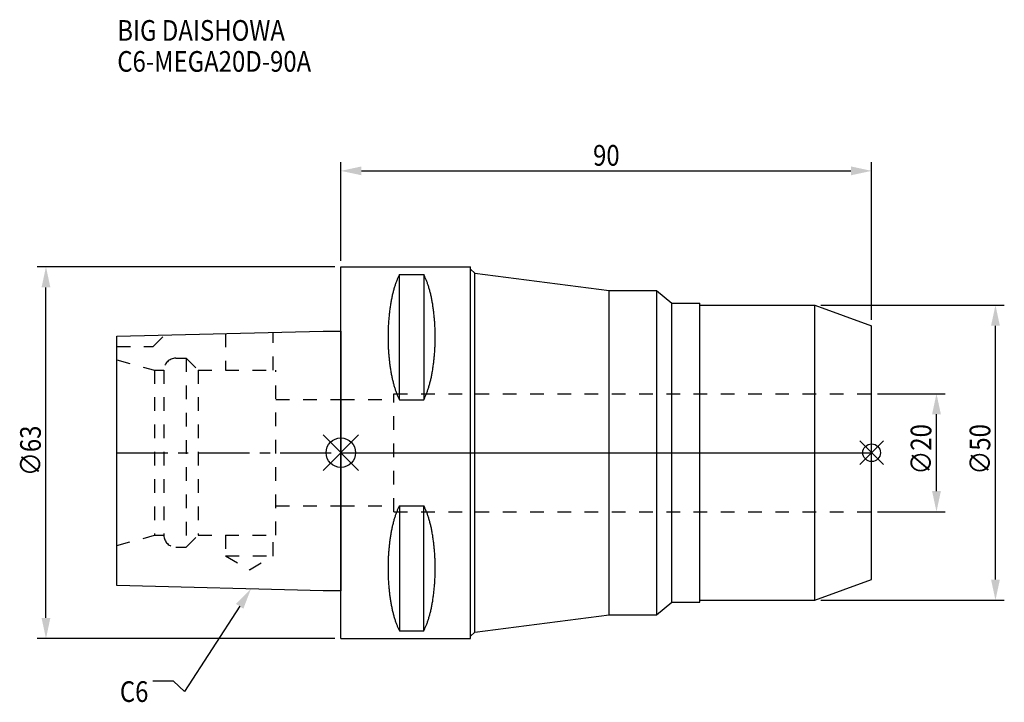
# Model space of a CAD drawing. Extents: x -54 to 112, y -42 to 73.
import ezdxf

# ---------------------------------------------------------------- set-up
doc = ezdxf.new("R2010")
doc.units = 0
doc.header["$LTSCALE"] = 23.1
doc.header["$PDMODE"] = 3
doc.header["$PDSIZE"] = 8
doc.linetypes.add('CENTER', pattern=[0.6, 0.375, -0.075, 0.075, -0.075])
doc.linetypes.add('DASHED', pattern=[0.2, 0.1, -0.1])
doc.layers.get('0').update_dxf_attribs({"linetype": 'CONTINUOUS'})
doc.layers.get('DEFPOINTS').update_dxf_attribs({"linetype": 'CONTINUOUS'})
for name, color, linetype in [('1', 4, 'CONTINUOUS'), ('2', 7, 'CONTINUOUS'), ('3', 1, 'DASHED'), ('4', 2, 'CENTER'), ('6', 5, 'CONTINUOUS'), ('NOCUT', 7, 'CONTINUOUS'), ('SK1', 4, 'CONTINUOUS'), ('SK3', 1, 'DASHED'), ('SK4', 2, 'CENTER')]:
    doc.layers.add(name, color=color, linetype=linetype)
doc.styles.get("Standard").update_dxf_attribs({"font": 'txt', "width": 0.85})
doc.dimstyles.get("Standard").update_dxf_attribs({"dimtxt": 3.5, "dimasz": 3.5, "dimexe": 1.5, "dimexo": 1, "dimtad": 1, "dimblk": '_FILLED', "dimblk1": '_FILLED', "dimblk2": '_FILLED', "dimcen": 0.09, "dimazin": 3, "dimtol": 1, "dimtp": 0.01, "dimtm": 0.01, "dimtfac": 1, "dimtofl": 0, "dimtmove": 0, "dimatfit": 3})

# ---------------------------------------------------------------- blocks, each defined once
blk = doc.blocks.new('_FILLED')
at = {"color": 0, "linetype": 'BYBLOCK'}
blk.add_solid([(0, 0), (-1, 0.214), (-1, -0.214)], dxfattribs=at)
blk = doc.blocks.new('*U13')
at = {"layer": '2', "color": 0, "width": 0.85}
blk.add_text('∅63', height=3.5, rotation=90, dxfattribs=at).set_placement((-50.88, -3.97))
blk = doc.blocks.new('*D1')
at = {"layer": '2', "color": 0}
for p, q in [((-1, 31.5), (-51.5, 31.5)), ((-50, -28), (-50, 28)), ((-1, -31.5), (-51.5, -31.5))]:
    blk.add_line(p, q, dxfattribs=at)
at = {"layer": 'DEFPOINTS', "color": 0}
for p in [(-50, 31.5), (0, 31.5), (0, -31.5)]:
    blk.add_point(p, dxfattribs=at)
blk.add_blockref('*U13', (0, 0))
at = {"layer": '2', "color": 0, "xscale": 3.5, "yscale": 3.5, "zscale": 3.5}
for p, rotation in [((-50, 31.5), 90), ((-50, -31.5), 270)]:
    blk.add_blockref('_FILLED', p, dxfattribs=dict(at, rotation=rotation))
blk = doc.blocks.new('*U12')
at = {"layer": '2', "color": 0, "width": 0.85}
blk.add_text('90', height=3.5, dxfattribs=at).set_placement((42.77, 48.64))
blk = doc.blocks.new('*D2')
at = {"layer": '2', "color": 0}
for p, q in [((0, 32.5), (0, 49.26)), ((90, 22.51), (90, 49.26)), ((3.5, 47.76), (86.5, 47.76))]:
    blk.add_line(p, q, dxfattribs=at)
at = {"layer": 'DEFPOINTS', "color": 0}
for p in [(90, 47.76), (0, 31.5), (90, 21.51)]:
    blk.add_point(p, dxfattribs=at)
blk.add_blockref('*U12', (0, 0))
at = {"layer": '2', "color": 0, "xscale": 3.5, "yscale": 3.5, "zscale": 3.5, "rotation": 180}
blk.add_blockref('_FILLED', (0, 47.76), dxfattribs=at)
at = {"layer": '2', "color": 0, "xscale": 3.5, "yscale": 3.5, "zscale": 3.5}
blk.add_blockref('_FILLED', (90, 47.76), dxfattribs=at)
blk = doc.blocks.new('*U11')
at = {"layer": '2', "color": 0, "width": 0.85}
blk.add_text('∅20', height=3.5, rotation=90, dxfattribs=at).set_placement((100.125, -3.71875))
blk = doc.blocks.new('*D3')
at = {"layer": '2', "color": 0}
for p, q in [((91, 10), (102.5, 10)), ((101, -6.5), (101, 6.5)), ((91, -10), (102.5, -10))]:
    blk.add_line(p, q, dxfattribs=at)
at = {"layer": 'DEFPOINTS', "color": 0}
for p in [(90, 10), (101, 10), (90, -10)]:
    blk.add_point(p, dxfattribs=at)
blk.add_blockref('*U11', (0, 0))
at = {"layer": '2', "color": 0, "xscale": 3.5, "yscale": 3.5, "zscale": 3.5}
for p, rotation in [((101, 10), 90), ((101, -10), 270)]:
    blk.add_blockref('_FILLED', p, dxfattribs=dict(at, rotation=rotation))
blk = doc.blocks.new('*U10')
at = {"layer": '2', "color": 0, "width": 0.85}
blk.add_text('∅50', height=3.5, rotation=90, dxfattribs=at).set_placement((110.125, -3.71875))
blk = doc.blocks.new('*D4')
at = {"layer": '2', "color": 0}
for p, q in [((81.4, 25), (112.5, 25)), ((111, -21.5), (111, 21.5)), ((81.4, -25), (112.5, -25))]:
    blk.add_line(p, q, dxfattribs=at)
at = {"layer": 'DEFPOINTS', "color": 0}
for p in [(80.4, 25), (111, 25), (80.4, -25)]:
    blk.add_point(p, dxfattribs=at)
blk.add_blockref('*U10', (0, 0))
at = {"layer": '2', "color": 0, "xscale": 3.5, "yscale": 3.5, "zscale": 3.5}
for p, rotation in [((111, 25), 90), ((111, -25), 270)]:
    blk.add_blockref('_FILLED', p, dxfattribs=dict(at, rotation=rotation))
blk = doc.blocks.new('*U7')
at = {"layer": '6', "width": 0.85}
for s, p in [('BIG DAISHOWA', (-37.91, 69.81)), ('C6-MEGA20D-90A', (-37.91, 64.56))]:
    blk.add_text(s, height=3.5, dxfattribs=at).set_placement(p)
blk = doc.blocks.new('*U8')
at = {"layer": '6'}
blk.add_lwpolyline([(-17.15, -26.03), (-26.51, -40.49), (-28.39, -38.74), (-31.89, -38.74)], dxfattribs=at)
at = {"layer": '6', "xscale": 3.5, "yscale": 3.5, "zscale": 3.5, "rotation": 57.0934793065327}
blk.add_blockref('_FILLED', (-15.25, -23.09), dxfattribs=at)
blk = doc.blocks.new('*U9')
at = {"layer": '6', "width": 0.85}
blk.add_text('C6', height=3.5, dxfattribs=at).set_placement((-37.47, -42.24))

msp = doc.modelspace()

# ---------------------------------------------------------------- linework, layer by layer
for p, q in [((3, 3), (-3, -3)), ((-3, 3), (3, -3)), ((92, 2), (88, -2)), ((88, 2), (92, -2))]:
    msp.add_line(p, q)
for centre, radius in [((0, 0), 2.5), ((90, 0), 1.5)]:
    msp.add_circle(centre, radius)
at = {"layer": '1'}
for p, q in [((0, -31.5), (0, 31.5)), ((0, 31.5), (22, 31.5)), ((9.95, 8.981), (9.95, 30.193)), ((9.95, 30.193), (14.05, 30.193)), ((14.05, 30.193), (14.05, 8.981)), ((22, -31.5), (22, 31.5)), ((22, 31.111), (22.7, 30.411)), ((22.7, -30.411), (22.7, 30.411)), ((22.7, 30.411), (45.5, 27.5)), ((45.5, -27.5), (45.5, 27.5)), ((45.5, 27.5), (53.538, 27.5)), ((53.538, 27.5), (53.538, -27.5)), ((53.538, 27.5), (56.1, 25.35)), ((56.1, -25.35), (56.1, 25.35)), ((56.1, 25.35), (60.9, 25.35)), ((60.9, -25.35), (60.9, 25.35)), ((60.9, 25), (80.4, 25)), ((80.4, 25), (90, 21.506)), ((80.4, -25), (80.4, 25)), ((90, -21.506), (90, 21.506)), ((9.95, 8.981), (14.05, 8.981)), ((9.95, -8.981), (9.95, -30.193)), ((9.95, -8.981), (14.05, -8.981)), ((14.05, -30.193), (14.05, -8.981)), ((80.4, -25), (90, -21.506)), ((60.9, -25), (80.4, -25)), ((53.538, -27.5), (56.1, -25.35)), ((56.1, -25.35), (60.9, -25.35)), ((22.7, -30.411), (45.5, -27.5)), ((45.5, -27.5), (53.538, -27.5)), ((0, -31.5), (22, -31.5)), ((9.95, -30.193), (14.05, -30.193)), ((22, -31.111), (22.7, -30.411))]:
    msp.add_line(p, q, dxfattribs=at)
for points in [[(9.95, 30.192, 0), (9.895, 30.089, 0), (9.84, 29.983, 0), (9.786, 29.874, 0), (9.733, 29.762, 0), (9.68, 29.648, 0), (9.628, 29.531, 0), (9.576, 29.412, 0), (9.525, 29.289, 0), (9.475, 29.165, 0), (9.425, 29.038, 0), (9.376, 28.908, 0), (9.327, 28.776, 0), (9.28, 28.642, 0), (9.233, 28.505, 0), (9.187, 28.366, 0), (9.141, 28.225, 0), (9.096, 28.081, 0), (9.052, 27.936, 0), (9.009, 27.788, 0), (8.967, 27.637, 0), (8.925, 27.485, 0), (8.884, 27.331, 0), (8.844, 27.175, 0), (8.805, 27.017, 0), (8.766, 26.856, 0), (8.729, 26.694, 0), (8.692, 26.53, 0), (8.656, 26.365, 0), (8.621, 26.197, 0), (8.587, 26.028, 0), (8.554, 25.857, 0), (8.521, 25.685, 0), (8.49, 25.511, 0), (8.46, 25.335, 0), (8.43, 25.158, 0), (8.401, 24.979, 0), (8.374, 24.799, 0), (8.347, 24.618, 0), (8.321, 24.435, 0), (8.296, 24.251, 0), (8.272, 24.066, 0), (8.249, 23.88, 0), (8.227, 23.692, 0), (8.206, 23.504, 0), (8.187, 23.314, 0), (8.168, 23.124, 0), (8.15, 22.933, 0), (8.133, 22.74, 0), (8.117, 22.547, 0), (8.102, 22.353, 0), (8.088, 22.159, 0), (8.075, 21.963, 0), (8.063, 21.768, 0), (8.052, 21.571, 0), (8.042, 21.374, 0), (8.033, 21.177, 0), (8.025, 20.979, 0), (8.019, 20.781, 0), (8.013, 20.582, 0), (8.008, 20.384, 0), (8.005, 20.184, 0), (8.002, 19.985, 0), (8.001, 19.786, 0), (8, 19.587, 0), (8.001, 19.388, 0), (8.002, 19.188, 0), (8.005, 18.989, 0), (8.008, 18.79, 0), (8.013, 18.591, 0), (8.019, 18.393, 0), (8.025, 18.195, 0), (8.033, 17.997, 0), (8.042, 17.799, 0), (8.052, 17.602, 0), (8.063, 17.406, 0), (8.075, 17.21, 0), (8.088, 17.015, 0), (8.102, 16.82, 0), (8.117, 16.627, 0), (8.133, 16.433, 0), (8.15, 16.241, 0), (8.168, 16.05, 0), (8.187, 15.859, 0), (8.206, 15.67, 0), (8.227, 15.481, 0), (8.249, 15.294, 0), (8.272, 15.108, 0), (8.296, 14.922, 0), (8.321, 14.739, 0), (8.347, 14.556, 0), (8.374, 14.374, 0), (8.401, 14.194, 0), (8.43, 14.016, 0), (8.46, 13.839, 0), (8.49, 13.663, 0), (8.521, 13.489, 0), (8.554, 13.316, 0), (8.587, 13.146, 0), (8.621, 12.976, 0), (8.656, 12.809, 0), (8.692, 12.643, 0), (8.729, 12.479, 0), (8.766, 12.317, 0), (8.805, 12.157, 0), (8.844, 11.999, 0), (8.884, 11.843, 0), (8.925, 11.688, 0), (8.967, 11.536, 0), (9.009, 11.386, 0), (9.052, 11.238, 0), (9.096, 11.092, 0), (9.141, 10.949, 0), (9.187, 10.807, 0), (9.233, 10.668, 0), (9.28, 10.532, 0), (9.327, 10.397, 0), (9.376, 10.265, 0), (9.425, 10.136, 0), (9.475, 10.009, 0), (9.525, 9.884, 0), (9.576, 9.762, 0), (9.628, 9.643, 0), (9.68, 9.526, 0), (9.733, 9.412, 0), (9.786, 9.3, 0), (9.84, 9.191, 0), (9.895, 9.085, 0), (9.95, 8.981, 0)], [(14.05, 8.981, 0), (14.105, 9.085, 0), (14.16, 9.191, 0), (14.214, 9.3, 0), (14.267, 9.412, 0), (14.32, 9.526, 0), (14.372, 9.643, 0), (14.424, 9.762, 0), (14.475, 9.884, 0), (14.525, 10.009, 0), (14.575, 10.136, 0), (14.624, 10.265, 0), (14.673, 10.397, 0), (14.72, 10.532, 0), (14.767, 10.668, 0), (14.813, 10.807, 0), (14.859, 10.949, 0), (14.904, 11.092, 0), (14.948, 11.238, 0), (14.991, 11.386, 0), (15.034, 11.536, 0), (15.075, 11.688, 0), (15.116, 11.843, 0), (15.156, 11.999, 0), (15.195, 12.157, 0), (15.234, 12.317, 0), (15.271, 12.479, 0), (15.308, 12.643, 0), (15.344, 12.809, 0), (15.379, 12.976, 0), (15.413, 13.146, 0), (15.446, 13.316, 0), (15.479, 13.489, 0), (15.51, 13.663, 0), (15.54, 13.839, 0), (15.57, 14.016, 0), (15.599, 14.194, 0), (15.626, 14.374, 0), (15.653, 14.556, 0), (15.679, 14.739, 0), (15.704, 14.922, 0), (15.728, 15.108, 0), (15.751, 15.294, 0), (15.773, 15.481, 0), (15.793, 15.67, 0), (15.813, 15.859, 0), (15.832, 16.05, 0), (15.85, 16.241, 0), (15.867, 16.433, 0), (15.883, 16.627, 0), (15.898, 16.82, 0), (15.912, 17.015, 0), (15.925, 17.21, 0), (15.937, 17.406, 0), (15.948, 17.602, 0), (15.958, 17.799, 0), (15.967, 17.997, 0), (15.975, 18.195, 0), (15.981, 18.393, 0), (15.987, 18.591, 0), (15.992, 18.79, 0), (15.995, 18.989, 0), (15.998, 19.188, 0), (15.999, 19.388, 0), (16, 19.587, 0), (15.999, 19.786, 0), (15.998, 19.985, 0), (15.995, 20.184, 0), (15.992, 20.384, 0), (15.987, 20.582, 0), (15.981, 20.781, 0), (15.975, 20.979, 0), (15.967, 21.177, 0), (15.958, 21.374, 0), (15.948, 21.571, 0), (15.937, 21.768, 0), (15.925, 21.963, 0), (15.912, 22.159, 0), (15.898, 22.353, 0), (15.883, 22.547, 0), (15.867, 22.74, 0), (15.85, 22.933, 0), (15.832, 23.124, 0), (15.813, 23.314, 0), (15.793, 23.504, 0), (15.773, 23.692, 0), (15.751, 23.88, 0), (15.728, 24.066, 0), (15.704, 24.251, 0), (15.679, 24.435, 0), (15.653, 24.618, 0), (15.626, 24.799, 0), (15.599, 24.979, 0), (15.57, 25.158, 0), (15.54, 25.335, 0), (15.51, 25.511, 0), (15.479, 25.685, 0), (15.446, 25.857, 0), (15.413, 26.028, 0), (15.379, 26.197, 0), (15.344, 26.365, 0), (15.308, 26.53, 0), (15.271, 26.694, 0), (15.234, 26.856, 0), (15.195, 27.017, 0), (15.156, 27.175, 0), (15.116, 27.331, 0), (15.075, 27.485, 0), (15.034, 27.637, 0), (14.991, 27.788, 0), (14.948, 27.936, 0), (14.904, 28.081, 0), (14.859, 28.225, 0), (14.813, 28.366, 0), (14.767, 28.505, 0), (14.72, 28.642, 0), (14.673, 28.776, 0), (14.624, 28.908, 0), (14.575, 29.038, 0), (14.525, 29.165, 0), (14.475, 29.289, 0), (14.424, 29.412, 0), (14.372, 29.531, 0), (14.32, 29.648, 0), (14.267, 29.762, 0), (14.214, 29.874, 0), (14.16, 29.983, 0), (14.105, 30.089, 0), (14.05, 30.192, 0)], [(9.95, -8.981, 0), (9.895, -9.085, 0), (9.84, -9.191, 0), (9.786, -9.3, 0), (9.733, -9.412, 0), (9.68, -9.526, 0), (9.628, -9.643, 0), (9.576, -9.762, 0), (9.525, -9.884, 0), (9.475, -10.009, 0), (9.425, -10.136, 0), (9.376, -10.265, 0), (9.327, -10.397, 0), (9.28, -10.532, 0), (9.233, -10.668, 0), (9.187, -10.807, 0), (9.141, -10.949, 0), (9.096, -11.092, 0), (9.052, -11.238, 0), (9.009, -11.386, 0), (8.967, -11.536, 0), (8.925, -11.688, 0), (8.884, -11.843, 0), (8.844, -11.999, 0), (8.805, -12.157, 0), (8.766, -12.317, 0), (8.729, -12.479, 0), (8.692, -12.643, 0), (8.656, -12.809, 0), (8.621, -12.976, 0), (8.587, -13.146, 0), (8.554, -13.316, 0), (8.521, -13.489, 0), (8.49, -13.663, 0), (8.46, -13.839, 0), (8.43, -14.016, 0), (8.401, -14.194, 0), (8.374, -14.374, 0), (8.347, -14.556, 0), (8.321, -14.739, 0), (8.296, -14.922, 0), (8.272, -15.108, 0), (8.249, -15.294, 0), (8.227, -15.481, 0), (8.206, -15.67, 0), (8.187, -15.859, 0), (8.168, -16.05, 0), (8.15, -16.241, 0), (8.133, -16.433, 0), (8.117, -16.627, 0), (8.102, -16.82, 0), (8.088, -17.015, 0), (8.075, -17.21, 0), (8.063, -17.406, 0), (8.052, -17.602, 0), (8.042, -17.799, 0), (8.033, -17.997, 0), (8.025, -18.195, 0), (8.019, -18.393, 0), (8.013, -18.591, 0), (8.008, -18.79, 0), (8.005, -18.989, 0), (8.002, -19.188, 0), (8.001, -19.388, 0), (8, -19.587, 0), (8.001, -19.786, 0), (8.002, -19.985, 0), (8.005, -20.184, 0), (8.008, -20.384, 0), (8.013, -20.582, 0), (8.019, -20.781, 0), (8.025, -20.979, 0), (8.033, -21.177, 0), (8.042, -21.374, 0), (8.052, -21.571, 0), (8.063, -21.768, 0), (8.075, -21.963, 0), (8.088, -22.159, 0), (8.102, -22.353, 0), (8.117, -22.547, 0), (8.133, -22.74, 0), (8.15, -22.933, 0), (8.168, -23.124, 0), (8.187, -23.314, 0), (8.206, -23.504, 0), (8.227, -23.692, 0), (8.249, -23.88, 0), (8.272, -24.066, 0), (8.296, -24.251, 0), (8.321, -24.435, 0), (8.347, -24.618, 0), (8.374, -24.799, 0), (8.401, -24.979, 0), (8.43, -25.158, 0), (8.46, -25.335, 0), (8.49, -25.511, 0), (8.521, -25.685, 0), (8.554, -25.857, 0), (8.587, -26.028, 0), (8.621, -26.197, 0), (8.656, -26.365, 0), (8.692, -26.53, 0), (8.729, -26.694, 0), (8.766, -26.856, 0), (8.805, -27.017, 0), (8.844, -27.175, 0), (8.884, -27.331, 0), (8.925, -27.485, 0), (8.967, -27.637, 0), (9.009, -27.788, 0), (9.052, -27.936, 0), (9.096, -28.081, 0), (9.141, -28.225, 0), (9.187, -28.366, 0), (9.233, -28.505, 0), (9.28, -28.642, 0), (9.327, -28.776, 0), (9.376, -28.908, 0), (9.425, -29.038, 0), (9.475, -29.165, 0), (9.525, -29.289, 0), (9.576, -29.412, 0), (9.628, -29.531, 0), (9.68, -29.648, 0), (9.733, -29.762, 0), (9.786, -29.874, 0), (9.84, -29.983, 0), (9.895, -30.089, 0), (9.95, -30.192, 0)], [(14.05, -30.192, 0), (14.105, -30.089, 0), (14.16, -29.983, 0), (14.214, -29.874, 0), (14.267, -29.762, 0), (14.32, -29.648, 0), (14.372, -29.531, 0), (14.424, -29.412, 0), (14.475, -29.289, 0), (14.525, -29.165, 0), (14.575, -29.038, 0), (14.624, -28.908, 0), (14.673, -28.776, 0), (14.72, -28.642, 0), (14.767, -28.505, 0), (14.813, -28.366, 0), (14.859, -28.225, 0), (14.904, -28.081, 0), (14.948, -27.936, 0), (14.991, -27.788, 0), (15.034, -27.637, 0), (15.075, -27.485, 0), (15.116, -27.331, 0), (15.156, -27.175, 0), (15.195, -27.017, 0), (15.234, -26.856, 0), (15.271, -26.694, 0), (15.308, -26.53, 0), (15.344, -26.365, 0), (15.379, -26.197, 0), (15.413, -26.028, 0), (15.446, -25.857, 0), (15.479, -25.685, 0), (15.51, -25.511, 0), (15.54, -25.335, 0), (15.57, -25.158, 0), (15.599, -24.979, 0), (15.626, -24.799, 0), (15.653, -24.618, 0), (15.679, -24.435, 0), (15.704, -24.251, 0), (15.728, -24.066, 0), (15.751, -23.88, 0), (15.773, -23.692, 0), (15.793, -23.504, 0), (15.813, -23.314, 0), (15.832, -23.124, 0), (15.85, -22.933, 0), (15.867, -22.74, 0), (15.883, -22.547, 0), (15.898, -22.353, 0), (15.912, -22.159, 0), (15.925, -21.963, 0), (15.937, -21.768, 0), (15.948, -21.571, 0), (15.958, -21.374, 0), (15.967, -21.177, 0), (15.975, -20.979, 0), (15.981, -20.781, 0), (15.987, -20.582, 0), (15.992, -20.384, 0), (15.995, -20.184, 0), (15.998, -19.985, 0), (15.999, -19.786, 0), (16, -19.587, 0), (15.999, -19.388, 0), (15.998, -19.188, 0), (15.995, -18.989, 0), (15.992, -18.79, 0), (15.987, -18.591, 0), (15.981, -18.393, 0), (15.975, -18.195, 0), (15.967, -17.997, 0), (15.958, -17.799, 0), (15.948, -17.602, 0), (15.937, -17.406, 0), (15.925, -17.21, 0), (15.912, -17.015, 0), (15.898, -16.82, 0), (15.883, -16.627, 0), (15.867, -16.433, 0), (15.85, -16.241, 0), (15.832, -16.05, 0), (15.813, -15.859, 0), (15.793, -15.67, 0), (15.773, -15.481, 0), (15.751, -15.294, 0), (15.728, -15.108, 0), (15.704, -14.922, 0), (15.679, -14.739, 0), (15.653, -14.556, 0), (15.626, -14.374, 0), (15.599, -14.194, 0), (15.57, -14.016, 0), (15.54, -13.839, 0), (15.51, -13.663, 0), (15.479, -13.489, 0), (15.446, -13.316, 0), (15.413, -13.146, 0), (15.379, -12.976, 0), (15.344, -12.809, 0), (15.308, -12.643, 0), (15.271, -12.479, 0), (15.234, -12.317, 0), (15.195, -12.157, 0), (15.156, -11.999, 0), (15.116, -11.843, 0), (15.075, -11.688, 0), (15.034, -11.536, 0), (14.991, -11.386, 0), (14.948, -11.238, 0), (14.904, -11.092, 0), (14.859, -10.949, 0), (14.813, -10.807, 0), (14.767, -10.668, 0), (14.72, -10.532, 0), (14.673, -10.397, 0), (14.624, -10.265, 0), (14.575, -10.136, 0), (14.525, -10.009, 0), (14.475, -9.884, 0), (14.424, -9.762, 0), (14.372, -9.643, 0), (14.32, -9.526, 0), (14.267, -9.412, 0), (14.214, -9.3, 0), (14.16, -9.191, 0), (14.105, -9.085, 0), (14.05, -8.981, 0)]]:
    msp.add_polyline3d(points, dxfattribs=at)
at = {"layer": '3'}
for p, q in [((0, 9), (9, 9)), ((9, -10), (9, 10)), ((9, 10), (90, 10)), ((0, -9), (9, -9)), ((9, -10), (90, -10))]:
    msp.add_line(p, q, dxfattribs=at)
at = {"layer": '4'}
msp.add_line((0, 0), (90, 0), dxfattribs=at)
at = {"layer": 'NOCUT'}
for p, q in [((0, -31.5), (0, 0)), ((0, 0), (90, 0)), ((90, -21.506), (90, 0)), ((80.4, -25), (90, -21.506)), ((60.9, -25), (80.4, -25)), ((60.9, -25.35), (60.9, -25)), ((53.538, -27.5), (56.1, -25.35)), ((56.1, -25.35), (60.9, -25.35)), ((22.7, -30.411), (45.5, -27.5)), ((45.5, -27.5), (53.538, -27.5)), ((0, -31.5), (22, -31.5)), ((22, -31.111), (22.7, -30.411)), ((22, -31.5), (22, -31.111))]:
    msp.add_line(p, q, dxfattribs=at)
at = {"layer": 'SK1'}
for p, q in [((-38, 19.725), (-3, 20.6)), ((-3, 20.6), (0, 20.6)), ((0, 20.6), (0, -23.4)), ((-38, -22.525), (-38, 19.725)), ((-3, -23.4), (-38, -22.525)), ((0, -23.4), (-3, -23.4))]:
    msp.add_line(p, q, dxfattribs=at)
at = {"layer": 'SK3'}
for p, q in [((-19.55, 20.186), (-19.55, 14)), ((-11.45, 14), (-11.45, 20.389)), ((-31.8, 18), (-29.872, 19.928)), ((-38, 18), (-31.8, 18)), ((-38, 15.715), (-31.6, 14)), ((-28, 16), (-26.2, 16)), ((-26.2, 16), (-26.2, -16)), ((-26.2, 16), (-24.2, 14)), ((-31.6, 14), (-31.6, -14)), ((-31.6, 14), (-30, 14)), ((-30, 14), (-30, -14)), ((-24.2, 14), (-24.2, -14)), ((-24.2, 14), (-11, 14)), ((-11, -14), (-11, 14)), ((-11, 9), (0, 9)), ((-11, -9), (0, -9)), ((-38, -15.715), (-31.6, -14)), ((-31.6, -14), (-30, -14)), ((-26.2, -16), (-24.2, -14)), ((-24.2, -14), (-11, -14)), ((-19.55, -14), (-19.55, -17.5)), ((-11.45, -17.5), (-11.45, -14)), ((-28, -16), (-26.2, -16)), ((-19.55, -17.5), (-15.5, -19.838)), ((-19.55, -17.5), (-11.45, -17.5)), ((-15.5, -19.838), (-11.45, -17.5))]:
    msp.add_line(p, q, dxfattribs=at)
for centre, start, end in [((-28, 14), 90, 180), ((-28, -14), 180, 270)]:
    msp.add_arc(centre, 2, start, end, dxfattribs=at)
at = {"layer": 'SK4'}
msp.add_line((-38, 0), (0, 0), dxfattribs=at)

# ---------------------------------------------------------------- block references
for name in ['*U7', '*U8', '*U9']:
    msp.add_blockref(name, (0, 0))

# ---------------------------------------------------------------- dimensions: what is measured, and where the dimension line sits
at = {"layer": '2'}
dim = msp.add_linear_dim(base=(90, 47.76), p1=(0, 31.5), p2=(90, 21.506), dimstyle='Standard', dxfattribs=at)
dim.commit()
dim.dimension.update_dxf_attribs({"geometry": '*D2', "text_midpoint": (45, 47.76), "dimtype": 128})
for base, p1, p2, picture, middle in [((-50, 31.5), (0, -31.5), (0, 31.5), '*D1', (-50, 0)), ((111, 25), (80.4, -25), (80.4, 25), '*D4', (111, 0)), ((101, 10), (90, -10), (90, 10), '*D3', (101, 0))]:
    dim = msp.add_linear_dim(base=base, p1=p1, p2=p2, angle=90, text='%%c<>', dimstyle='Standard', dxfattribs=at)
    dim.commit()
    dim.dimension.update_dxf_attribs({"geometry": picture, "text_midpoint": middle, "dimtype": 128})

doc.saveas('drawing.dxf')
